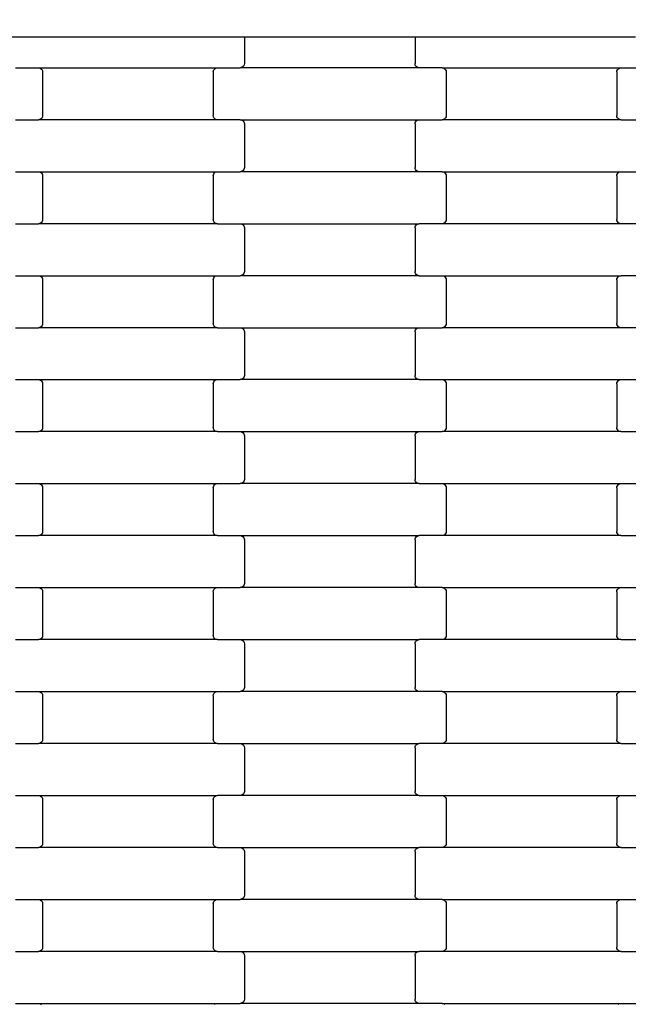
# Model space of a CAD drawing. Units: millimetres. Extents: x 1995 to 19795, y 1058 to 15858.
# Drawn here: x 13979 to 14271, y 9378 to 9852 of the extents above; entities that cross this region are included whole.
import ezdxf

# ---------------------------------------------------------------- set-up
doc = ezdxf.new("R2010")
doc.units = ezdxf.units.MM
doc.layers.add('wymiary 100', color=5, linetype='Continuous')
doc.layers.add('wymiary 100 strefy', color=5, linetype='Continuous')
doc.styles.get("Standard").update_dxf_attribs({"font": 'arial.ttf'})
doc.dimstyles.new('FK_rzuty 100_m', dxfattribs={"dimscale": 100, "dimtxt": 2.5, "dimasz": 2.5, "dimexe": 1.25, "dimexo": 0.625, "dimtad": 1, "dimlfac": 0.001, "dimrnd": 0.01, "dimzin": 1, "dimdsep": 46, "dimtxsty": 'Standard', "dimblk": 'OBLIQUE', "dimblk1": 'ARCHTICK', "dimblk2": 'OBLIQUE', "dimcen": 2.5, "dimadec": 0, "dimazin": 0, "dimtfac": 1, "dimtmove": 0, "dimatfit": 3, "dimfxl": 1, "dimarcsym": 0})
doc.dimstyles.new('FK_rzuty 100_STREFY', dxfattribs={"dimscale": 100, "dimtxt": 4, "dimasz": 2.5, "dimexe": 1.25, "dimexo": 0.625, "dimgap": 1, "dimtad": 1, "dimlfac": 0.001, "dimrnd": 0.01, "dimzin": 1, "dimdsep": 46, "dimtxsty": 'Standard', "dimblk": 'OBLIQUE', "dimcen": 2.5, "dimadec": 0, "dimazin": 0, "dimtfac": 1, "dimtmove": 0, "dimatfit": 3, "dimfxl": 1, "dimarcsym": 0})

# ---------------------------------------------------------------- blocks, each defined once
blk = doc.blocks.new('_Oblique')
at = {"color": 0, "linetype": 'ByBlock', "lineweight": -2}
blk.add_line((-0.5, -0.5), (0.5, 0.5), dxfattribs=at)
blk = doc.blocks.new('*D10')
at = {"layer": 'Defpoints', "color": 0, "transparency": 16777216}
for p in [(10184.71, 10097.68), (17808.71, 8546.02), (17808.71, 6220.42)]:
    blk.add_point(p, dxfattribs=at)
at = {"layer": 'wymiary 100', "color": 0, "lineweight": -2, "transparency": 16777216}
for p, q in [((10184.71, 10035.18), (10184.71, 6095.42)), ((17808.71, 8483.52), (17808.71, 6095.42)), ((10184.71, 6220.42), (17808.71, 6220.42))]:
    blk.add_line(p, q, dxfattribs=at)
at = {"layer": 'wymiary 100', "color": 0, "lineweight": -2, "transparency": 16777216, "xscale": 250, "yscale": 250, "zscale": 250, "rotation": 180}
blk.add_blockref('_Oblique', (10184.71, 6220.42), dxfattribs=at)
at = {"layer": 'wymiary 100', "color": 0, "lineweight": -2, "transparency": 16777216, "xscale": 250, "yscale": 250, "zscale": 250}
blk.add_blockref('_Oblique', (17808.71, 6220.42), dxfattribs=at)
at = {"layer": 'wymiary 100', "color": 0, "transparency": 16777216, "insert": (13996.71, 6410.56), "char_height": 250, "attachment_point": 5}
blk.add_mtext('7.62', dxfattribs=at)
blk = doc.blocks.new('_ArchTick')
at = {"color": 0, "linetype": 'ByBlock', "const_width": 0.15}
blk.add_lwpolyline([(-0.5, -0.5), (0.5, 0.5)], dxfattribs=at)
blk = doc.blocks.new('*D11')
at = {"layer": 'Defpoints', "color": 0, "transparency": 16777216}
for p in [(11736.21, 11652.36), (9483.87, 6994.52), (16257.21, 6994.52)]:
    blk.add_point(p, dxfattribs=at)
at = {"layer": 'wymiary 100', "color": 0, "lineweight": -2, "transparency": 16777216}
for p, q in [((11673.71, 11652.36), (9358.87, 11652.36)), ((9483.87, 11652.36), (9483.87, 6994.52)), ((16194.71, 6994.52), (9358.87, 6994.52))]:
    blk.add_line(p, q, dxfattribs=at)
at = {"layer": 'wymiary 100', "color": 0, "lineweight": -2, "transparency": 16777216, "xscale": 250, "yscale": 250, "zscale": 250}
for p, rotation in [((9483.87, 11652.36), 90), ((9483.87, 6994.52), 270)]:
    blk.add_blockref('_Oblique', p, dxfattribs=dict(at, rotation=rotation))
at = {"layer": 'wymiary 100', "color": 0, "transparency": 16777216, "insert": (9293.73, 9323.44), "char_height": 250, "attachment_point": 5, "rotation": 90}
blk.add_mtext('4.66', dxfattribs=at)
blk = doc.blocks.new('*D8')
at = {"layer": 'Defpoints', "color": 0, "transparency": 16777216}
for p in [(8426.3, 9711.49), (19566.31, 9132.06), (19566.31, 4409.91)]:
    blk.add_point(p, dxfattribs=at)
at = {"layer": 'wymiary 100 strefy', "color": 0, "lineweight": -2, "transparency": 16777216}
for p, q in [((8426.3, 9648.99), (8426.3, 4284.91)), ((19566.31, 9069.56), (19566.31, 4284.91)), ((8426.3, 4409.91), (19566.31, 4409.91))]:
    blk.add_line(p, q, dxfattribs=at)
at = {"layer": 'wymiary 100 strefy', "color": 0, "lineweight": -2, "transparency": 16777216, "xscale": 250, "yscale": 250, "zscale": 250, "rotation": 180}
blk.add_blockref('_Oblique', (8426.3, 4409.91), dxfattribs=at)
at = {"layer": 'wymiary 100 strefy', "color": 0, "lineweight": -2, "transparency": 16777216, "xscale": 250, "yscale": 250, "zscale": 250}
blk.add_blockref('_Oblique', (19566.31, 4409.91), dxfattribs=at)
at = {"layer": 'wymiary 100 strefy', "color": 0, "transparency": 16777216, "insert": (13996.3, 4710.87), "char_height": 400, "attachment_point": 5}
blk.add_mtext('11.14 m', dxfattribs=at)
blk = doc.blocks.new('*D9')
at = {"layer": 'Defpoints', "color": 0, "transparency": 16777216}
for p in [(7475.71, 13408.02), (11731.81, 13408.02), (16259.12, 5235.82)]:
    blk.add_point(p, dxfattribs=at)
at = {"layer": 'wymiary 100 strefy', "color": 0, "lineweight": -2, "transparency": 16777216}
for p, q in [((11669.31, 13408.02), (7350.71, 13408.02)), ((7475.71, 5235.82), (7475.71, 13408.02)), ((16196.62, 5235.82), (7350.71, 5235.82))]:
    blk.add_line(p, q, dxfattribs=at)
at = {"layer": 'wymiary 100 strefy', "color": 0, "lineweight": -2, "transparency": 16777216, "xscale": 250, "yscale": 250, "zscale": 250}
for p, rotation in [((7475.71, 13408.02), 90), ((7475.71, 5235.82), 270)]:
    blk.add_blockref('_Oblique', p, dxfattribs=dict(at, rotation=rotation))
at = {"layer": 'wymiary 100 strefy', "color": 0, "transparency": 16777216, "insert": (7171.48, 9321.92), "char_height": 400, "attachment_point": 5, "rotation": 90}
blk.add_mtext('8.17 m', dxfattribs=at)

msp = doc.modelspace()

# ---------------------------------------------------------------- linework, layer by layer
for p, q in [((13974.648, 9843.676), (13980.648, 9843.676)), ((13980.648, 9843.676), (14080.648, 9843.676)), ((14080.648, 9843.676), (14086.648, 9843.676)), ((14086.648, 9843.676), (14086.648, 9830.87)), ((14086.648, 9843.676), (14168.648, 9843.676)), ((14168.648, 9843.676), (14168.648, 9830.87)), ((14168.648, 9843.676), (14174.648, 9843.676)), ((14174.648, 9843.676), (14274.648, 9843.676)), ((13976.661, 9828.87), (13987.635, 9828.87)), ((13987.635, 9828.87), (13988.156, 9828.802)), ((13987.635, 9828.87), (14073.661, 9828.87)), ((13988.156, 9828.802), (13988.642, 9828.602)), ((13988.642, 9828.602), (13989.059, 9828.284)), ((13989.059, 9828.284), (13989.378, 9827.87)), ((13989.378, 9827.87), (13989.58, 9827.387)), ((13989.58, 9827.387), (13989.648, 9826.87)), ((13989.648, 9826.87), (13989.648, 9805.87)), ((14071.648, 9826.87), (14071.717, 9827.387)), ((14071.648, 9826.87), (14071.648, 9805.87)), ((14071.717, 9827.387), (14071.918, 9827.87)), ((14071.918, 9827.87), (14072.238, 9828.284)), ((14072.238, 9828.284), (14072.654, 9828.602)), ((14072.654, 9828.602), (14073.14, 9828.802)), ((14073.14, 9828.802), (14073.661, 9828.87)), ((14073.661, 9828.87), (14084.635, 9828.87)), ((14085.156, 9828.938), (14084.635, 9828.87)), ((14170.661, 9828.87), (14084.635, 9828.87)), ((14085.642, 9829.138), (14085.156, 9828.938)), ((14086.059, 9829.456), (14085.642, 9829.138)), ((14086.378, 9829.87), (14086.059, 9829.456)), ((14086.58, 9830.352), (14086.378, 9829.87)), ((14086.648, 9830.87), (14086.58, 9830.352)), ((14168.717, 9830.352), (14168.648, 9830.87)), ((14168.918, 9829.87), (14168.717, 9830.352)), ((14169.238, 9829.456), (14168.918, 9829.87)), ((14169.654, 9829.138), (14169.238, 9829.456)), ((14170.14, 9828.938), (14169.654, 9829.138)), ((14170.661, 9828.87), (14170.14, 9828.938)), ((14181.635, 9828.87), (14170.661, 9828.87)), ((14181.635, 9828.87), (14267.661, 9828.87)), ((14181.635, 9828.87), (14182.156, 9828.802)), ((14182.156, 9828.802), (14182.642, 9828.602)), ((14182.642, 9828.602), (14183.059, 9828.284)), ((14183.059, 9828.284), (14183.378, 9827.87)), ((14183.378, 9827.87), (14183.58, 9827.387)), ((14183.58, 9827.387), (14183.648, 9826.87)), ((14183.648, 9826.87), (14183.648, 9805.87)), ((14265.648, 9826.87), (14265.717, 9827.387)), ((14265.648, 9826.87), (14265.648, 9805.87)), ((14265.717, 9827.387), (14265.918, 9827.87)), ((14265.918, 9827.87), (14266.238, 9828.284)), ((14266.238, 9828.284), (14266.654, 9828.602)), ((14266.654, 9828.602), (14267.14, 9828.802)), ((14267.14, 9828.802), (14267.661, 9828.87)), ((14267.661, 9828.87), (14278.635, 9828.87)), ((13976.661, 9803.87), (13987.635, 9803.87)), ((13988.156, 9803.938), (13987.635, 9803.87)), ((14073.661, 9803.87), (13987.635, 9803.87)), ((13988.642, 9804.138), (13988.156, 9803.938)), ((13989.059, 9804.456), (13988.642, 9804.138)), ((13989.378, 9804.87), (13989.059, 9804.456)), ((13989.58, 9805.352), (13989.378, 9804.87)), ((13989.648, 9805.87), (13989.58, 9805.352)), ((14071.717, 9805.352), (14071.648, 9805.87)), ((14071.918, 9804.87), (14071.717, 9805.352)), ((14072.238, 9804.456), (14071.918, 9804.87)), ((14072.654, 9804.138), (14072.238, 9804.456)), ((14073.14, 9803.938), (14072.654, 9804.138)), ((14073.661, 9803.87), (14073.14, 9803.938)), ((14084.635, 9803.87), (14073.661, 9803.87)), ((14084.635, 9803.87), (14170.661, 9803.87)), ((14084.635, 9803.87), (14085.156, 9803.802)), ((14085.156, 9803.802), (14085.642, 9803.602)), ((14085.642, 9803.602), (14086.059, 9803.284)), ((14086.059, 9803.284), (14086.378, 9802.87)), ((14086.378, 9802.87), (14086.58, 9802.387)), ((14168.717, 9802.387), (14168.918, 9802.87)), ((14168.918, 9802.87), (14169.238, 9803.284)), ((14169.238, 9803.284), (14169.654, 9803.602)), ((14169.654, 9803.602), (14170.14, 9803.802)), ((14170.14, 9803.802), (14170.661, 9803.87)), ((14170.661, 9803.87), (14181.635, 9803.87)), ((14182.156, 9803.938), (14181.635, 9803.87)), ((14267.661, 9803.87), (14181.635, 9803.87)), ((14182.642, 9804.138), (14182.156, 9803.938)), ((14183.059, 9804.456), (14182.642, 9804.138)), ((14183.378, 9804.87), (14183.059, 9804.456)), ((14183.58, 9805.352), (14183.378, 9804.87)), ((14183.648, 9805.87), (14183.58, 9805.352)), ((14265.717, 9805.352), (14265.648, 9805.87)), ((14265.918, 9804.87), (14265.717, 9805.352)), ((14266.238, 9804.456), (14265.918, 9804.87)), ((14266.654, 9804.138), (14266.238, 9804.456)), ((14267.14, 9803.938), (14266.654, 9804.138)), ((14267.661, 9803.87), (14267.14, 9803.938)), ((14267.661, 9803.87), (14278.635, 9803.87)), ((14086.58, 9802.387), (14086.648, 9801.87)), ((14086.648, 9801.87), (14086.648, 9780.87)), ((14168.648, 9801.87), (14168.717, 9802.387)), ((14168.648, 9801.87), (14168.648, 9780.87)), ((14085.642, 9779.138), (14085.156, 9778.938)), ((14086.059, 9779.456), (14085.642, 9779.138)), ((14086.378, 9779.87), (14086.059, 9779.456)), ((14086.58, 9780.352), (14086.378, 9779.87)), ((14086.648, 9780.87), (14086.58, 9780.352)), ((14168.717, 9780.352), (14168.648, 9780.87)), ((14168.918, 9779.87), (14168.717, 9780.352)), ((14169.238, 9779.456), (14168.918, 9779.87)), ((14169.654, 9779.138), (14169.238, 9779.456)), ((14170.14, 9778.938), (14169.654, 9779.138)), ((13976.661, 9778.87), (13987.635, 9778.87)), ((13987.635, 9778.87), (13988.156, 9778.802)), ((13987.635, 9778.87), (14073.661, 9778.87)), ((13988.156, 9778.802), (13988.642, 9778.602)), ((13988.642, 9778.602), (13989.059, 9778.284)), ((13989.059, 9778.284), (13989.378, 9777.87)), ((13989.378, 9777.87), (13989.58, 9777.387)), ((13989.58, 9777.387), (13989.648, 9776.87)), ((13989.648, 9776.87), (13989.648, 9755.87)), ((14071.648, 9776.87), (14071.717, 9777.387)), ((14071.648, 9776.87), (14071.648, 9755.87)), ((14071.717, 9777.387), (14071.918, 9777.87)), ((14071.918, 9777.87), (14072.238, 9778.284)), ((14072.238, 9778.284), (14072.654, 9778.602)), ((14072.654, 9778.602), (14073.14, 9778.802)), ((14073.14, 9778.802), (14073.661, 9778.87)), ((14073.661, 9778.87), (14084.635, 9778.87)), ((14085.156, 9778.938), (14084.635, 9778.87)), ((14170.661, 9778.87), (14084.635, 9778.87)), ((14170.661, 9778.87), (14170.14, 9778.938)), ((14181.635, 9778.87), (14170.661, 9778.87)), ((14181.635, 9778.87), (14267.661, 9778.87)), ((14181.635, 9778.87), (14182.156, 9778.802)), ((14182.156, 9778.802), (14182.642, 9778.602)), ((14182.642, 9778.602), (14183.059, 9778.284)), ((14183.059, 9778.284), (14183.378, 9777.87)), ((14183.378, 9777.87), (14183.58, 9777.387)), ((14183.58, 9777.387), (14183.648, 9776.87)), ((14183.648, 9776.87), (14183.648, 9755.87)), ((14265.648, 9776.87), (14265.717, 9777.387)), ((14265.648, 9776.87), (14265.648, 9755.87)), ((14265.717, 9777.387), (14265.918, 9777.87)), ((14265.918, 9777.87), (14266.238, 9778.284)), ((14266.238, 9778.284), (14266.654, 9778.602)), ((14266.654, 9778.602), (14267.14, 9778.802)), ((14267.14, 9778.802), (14267.661, 9778.87)), ((14267.661, 9778.87), (14278.635, 9778.87)), ((13989.58, 9755.352), (13989.378, 9754.87)), ((13989.648, 9755.87), (13989.58, 9755.352)), ((14071.717, 9755.352), (14071.648, 9755.87)), ((14071.918, 9754.87), (14071.717, 9755.352)), ((14183.58, 9755.352), (14183.378, 9754.87)), ((14183.648, 9755.87), (14183.58, 9755.352)), ((14265.717, 9755.352), (14265.648, 9755.87)), ((14265.918, 9754.87), (14265.717, 9755.352)), ((13976.661, 9753.87), (13987.635, 9753.87)), ((13988.156, 9753.938), (13987.635, 9753.87)), ((14073.661, 9753.87), (13987.635, 9753.87)), ((13988.642, 9754.138), (13988.156, 9753.938)), ((13989.059, 9754.456), (13988.642, 9754.138)), ((13989.378, 9754.87), (13989.059, 9754.456)), ((14072.238, 9754.456), (14071.918, 9754.87)), ((14072.654, 9754.138), (14072.238, 9754.456)), ((14073.14, 9753.938), (14072.654, 9754.138)), ((14073.661, 9753.87), (14073.14, 9753.938)), ((14073.661, 9753.87), (14084.635, 9753.87)), ((14084.635, 9753.87), (14085.156, 9753.802)), ((14084.635, 9753.87), (14170.661, 9753.87)), ((14085.156, 9753.802), (14085.642, 9753.602)), ((14085.642, 9753.602), (14086.059, 9753.284)), ((14086.059, 9753.284), (14086.378, 9752.87)), ((14086.378, 9752.87), (14086.58, 9752.387)), ((14086.58, 9752.387), (14086.648, 9751.87)), ((14086.648, 9751.87), (14086.648, 9730.87)), ((14168.648, 9751.87), (14168.717, 9752.387)), ((14168.648, 9751.87), (14168.648, 9730.87)), ((14168.717, 9752.387), (14168.918, 9752.87)), ((14168.918, 9752.87), (14169.238, 9753.284)), ((14169.238, 9753.284), (14169.654, 9753.602)), ((14169.654, 9753.602), (14170.14, 9753.802)), ((14170.14, 9753.802), (14170.661, 9753.87)), ((14181.635, 9753.87), (14170.661, 9753.87)), ((14182.156, 9753.938), (14181.635, 9753.87)), ((14267.661, 9753.87), (14181.635, 9753.87)), ((14182.642, 9754.138), (14182.156, 9753.938)), ((14183.059, 9754.456), (14182.642, 9754.138)), ((14183.378, 9754.87), (14183.059, 9754.456)), ((14266.238, 9754.456), (14265.918, 9754.87)), ((14266.654, 9754.138), (14266.238, 9754.456)), ((14267.14, 9753.938), (14266.654, 9754.138)), ((14267.661, 9753.87), (14267.14, 9753.938)), ((14278.635, 9753.87), (14267.661, 9753.87)), ((13976.661, 9728.87), (13987.635, 9728.87)), ((13987.635, 9728.87), (13988.156, 9728.802)), ((13987.635, 9728.87), (14073.661, 9728.87)), ((13988.156, 9728.802), (13988.642, 9728.602)), ((13988.642, 9728.602), (13989.059, 9728.284)), ((13989.059, 9728.284), (13989.378, 9727.87)), ((13989.378, 9727.87), (13989.58, 9727.387)), ((13989.58, 9727.387), (13989.648, 9726.87)), ((13989.648, 9726.87), (13989.648, 9705.87)), ((14071.648, 9726.87), (14071.717, 9727.387)), ((14071.648, 9726.87), (14071.648, 9705.87)), ((14071.717, 9727.387), (14071.918, 9727.87)), ((14071.918, 9727.87), (14072.238, 9728.284)), ((14072.238, 9728.284), (14072.654, 9728.602)), ((14072.654, 9728.602), (14073.14, 9728.802)), ((14073.14, 9728.802), (14073.661, 9728.87)), ((14073.661, 9728.87), (14084.635, 9728.87)), ((14085.156, 9728.938), (14084.635, 9728.87)), ((14170.661, 9728.87), (14084.635, 9728.87)), ((14085.642, 9729.138), (14085.156, 9728.938)), ((14086.059, 9729.456), (14085.642, 9729.138)), ((14086.378, 9729.87), (14086.059, 9729.456)), ((14086.58, 9730.352), (14086.378, 9729.87)), ((14086.648, 9730.87), (14086.58, 9730.352)), ((14168.717, 9730.352), (14168.648, 9730.87)), ((14168.918, 9729.87), (14168.717, 9730.352)), ((14169.238, 9729.456), (14168.918, 9729.87)), ((14169.654, 9729.138), (14169.238, 9729.456)), ((14170.14, 9728.938), (14169.654, 9729.138)), ((14170.661, 9728.87), (14170.14, 9728.938)), ((14170.661, 9728.87), (14181.635, 9728.87)), ((14181.635, 9728.87), (14182.156, 9728.802)), ((14181.635, 9728.87), (14267.661, 9728.87)), ((14182.156, 9728.802), (14182.642, 9728.602)), ((14182.642, 9728.602), (14183.059, 9728.284)), ((14183.059, 9728.284), (14183.378, 9727.87)), ((14183.378, 9727.87), (14183.58, 9727.387)), ((14183.58, 9727.387), (14183.648, 9726.87)), ((14183.648, 9726.87), (14183.648, 9705.87)), ((14265.648, 9726.87), (14265.717, 9727.387)), ((14265.648, 9726.87), (14265.648, 9705.87)), ((14265.717, 9727.387), (14265.918, 9727.87)), ((14265.918, 9727.87), (14266.238, 9728.284)), ((14266.238, 9728.284), (14266.654, 9728.602)), ((14266.654, 9728.602), (14267.14, 9728.802)), ((14267.14, 9728.802), (14267.661, 9728.87)), ((14278.635, 9728.87), (14267.661, 9728.87)), ((13976.661, 9703.87), (13987.635, 9703.87)), ((13988.156, 9703.938), (13987.635, 9703.87)), ((14073.661, 9703.87), (13987.635, 9703.87)), ((13988.642, 9704.138), (13988.156, 9703.938)), ((13989.059, 9704.456), (13988.642, 9704.138)), ((13989.378, 9704.87), (13989.059, 9704.456)), ((13989.58, 9705.352), (13989.378, 9704.87)), ((13989.648, 9705.87), (13989.58, 9705.352)), ((14071.717, 9705.352), (14071.648, 9705.87)), ((14071.918, 9704.87), (14071.717, 9705.352)), ((14072.238, 9704.456), (14071.918, 9704.87)), ((14072.654, 9704.138), (14072.238, 9704.456)), ((14073.14, 9703.938), (14072.654, 9704.138)), ((14073.661, 9703.87), (14073.14, 9703.938)), ((14073.661, 9703.87), (14084.635, 9703.87)), ((14084.635, 9703.87), (14085.156, 9703.802)), ((14084.635, 9703.87), (14170.661, 9703.87)), ((14085.156, 9703.802), (14085.642, 9703.602)), ((14085.642, 9703.602), (14086.059, 9703.284)), ((14086.059, 9703.284), (14086.378, 9702.87)), ((14168.918, 9702.87), (14169.238, 9703.284)), ((14169.238, 9703.284), (14169.654, 9703.602)), ((14169.654, 9703.602), (14170.14, 9703.802)), ((14170.14, 9703.802), (14170.661, 9703.87)), ((14170.661, 9703.87), (14181.635, 9703.87)), ((14182.156, 9703.938), (14181.635, 9703.87)), ((14267.661, 9703.87), (14181.635, 9703.87)), ((14182.642, 9704.138), (14182.156, 9703.938)), ((14183.059, 9704.456), (14182.642, 9704.138)), ((14183.378, 9704.87), (14183.059, 9704.456)), ((14183.58, 9705.352), (14183.378, 9704.87)), ((14183.648, 9705.87), (14183.58, 9705.352)), ((14265.717, 9705.352), (14265.648, 9705.87)), ((14265.918, 9704.87), (14265.717, 9705.352)), ((14266.238, 9704.456), (14265.918, 9704.87)), ((14266.654, 9704.138), (14266.238, 9704.456)), ((14267.14, 9703.938), (14266.654, 9704.138)), ((14267.661, 9703.87), (14267.14, 9703.938)), ((14278.635, 9703.87), (14267.661, 9703.87)), ((14086.378, 9702.87), (14086.58, 9702.387)), ((14086.58, 9702.387), (14086.648, 9701.87)), ((14086.648, 9701.87), (14086.648, 9680.87)), ((14168.648, 9701.87), (14168.717, 9702.387)), ((14168.648, 9701.87), (14168.648, 9680.87)), ((14168.717, 9702.387), (14168.918, 9702.87)), ((14086.378, 9679.87), (14086.059, 9679.456)), ((14086.58, 9680.352), (14086.378, 9679.87)), ((14086.648, 9680.87), (14086.58, 9680.352)), ((14168.717, 9680.352), (14168.648, 9680.87)), ((14168.918, 9679.87), (14168.717, 9680.352)), ((14169.238, 9679.456), (14168.918, 9679.87)), ((13976.661, 9678.87), (13987.635, 9678.87)), ((13987.635, 9678.87), (13988.156, 9678.802)), ((13987.635, 9678.87), (14073.661, 9678.87)), ((13988.156, 9678.802), (13988.642, 9678.602)), ((13988.642, 9678.602), (13989.059, 9678.284)), ((13989.059, 9678.284), (13989.378, 9677.87)), ((13989.378, 9677.87), (13989.58, 9677.387)), ((13989.58, 9677.387), (13989.648, 9676.87)), ((13989.648, 9676.87), (13989.648, 9655.87)), ((14071.648, 9676.87), (14071.717, 9677.387)), ((14071.648, 9676.87), (14071.648, 9655.87)), ((14071.717, 9677.387), (14071.918, 9677.87)), ((14071.918, 9677.87), (14072.238, 9678.284)), ((14072.238, 9678.284), (14072.654, 9678.602)), ((14072.654, 9678.602), (14073.14, 9678.802)), ((14073.14, 9678.802), (14073.661, 9678.87)), ((14073.661, 9678.87), (14084.635, 9678.87)), ((14085.156, 9678.938), (14084.635, 9678.87)), ((14170.661, 9678.87), (14084.635, 9678.87)), ((14085.642, 9679.138), (14085.156, 9678.938)), ((14086.059, 9679.456), (14085.642, 9679.138)), ((14169.654, 9679.138), (14169.238, 9679.456)), ((14170.14, 9678.938), (14169.654, 9679.138)), ((14170.661, 9678.87), (14170.14, 9678.938)), ((14170.661, 9678.87), (14181.635, 9678.87)), ((14181.635, 9678.87), (14182.156, 9678.802)), ((14181.635, 9678.87), (14267.661, 9678.87)), ((14182.156, 9678.802), (14182.642, 9678.602)), ((14182.642, 9678.602), (14183.059, 9678.284)), ((14183.059, 9678.284), (14183.378, 9677.87)), ((14183.378, 9677.87), (14183.58, 9677.387)), ((14183.58, 9677.387), (14183.648, 9676.87)), ((14183.648, 9676.87), (14183.648, 9655.87)), ((14265.648, 9676.87), (14265.717, 9677.387)), ((14265.648, 9676.87), (14265.648, 9655.87)), ((14265.717, 9677.387), (14265.918, 9677.87)), ((14265.918, 9677.87), (14266.238, 9678.284)), ((14266.238, 9678.284), (14266.654, 9678.602)), ((14266.654, 9678.602), (14267.14, 9678.802)), ((14267.14, 9678.802), (14267.661, 9678.87)), ((14267.661, 9678.87), (14278.635, 9678.87)), ((13989.648, 9655.87), (13989.58, 9655.352)), ((14071.717, 9655.352), (14071.648, 9655.87)), ((14183.648, 9655.87), (14183.58, 9655.352)), ((14265.717, 9655.352), (14265.648, 9655.87)), ((13976.661, 9653.87), (13987.635, 9653.87)), ((13988.156, 9653.938), (13987.635, 9653.87)), ((14073.661, 9653.87), (13987.635, 9653.87)), ((13988.642, 9654.138), (13988.156, 9653.938)), ((13989.059, 9654.456), (13988.642, 9654.138)), ((13989.378, 9654.87), (13989.059, 9654.456)), ((13989.58, 9655.352), (13989.378, 9654.87)), ((14071.918, 9654.87), (14071.717, 9655.352)), ((14072.238, 9654.456), (14071.918, 9654.87)), ((14072.654, 9654.138), (14072.238, 9654.456)), ((14073.14, 9653.938), (14072.654, 9654.138)), ((14073.661, 9653.87), (14073.14, 9653.938)), ((14073.661, 9653.87), (14084.635, 9653.87)), ((14084.635, 9653.87), (14085.156, 9653.802)), ((14084.635, 9653.87), (14170.661, 9653.87)), ((14085.156, 9653.802), (14085.642, 9653.602)), ((14085.642, 9653.602), (14086.059, 9653.284)), ((14086.059, 9653.284), (14086.378, 9652.87)), ((14086.378, 9652.87), (14086.58, 9652.387)), ((14086.58, 9652.387), (14086.648, 9651.87)), ((14086.648, 9651.87), (14086.648, 9630.87)), ((14168.648, 9651.87), (14168.717, 9652.387)), ((14168.648, 9651.87), (14168.648, 9630.87)), ((14168.717, 9652.387), (14168.918, 9652.87)), ((14168.918, 9652.87), (14169.238, 9653.284)), ((14169.238, 9653.284), (14169.654, 9653.602)), ((14169.654, 9653.602), (14170.14, 9653.802)), ((14170.14, 9653.802), (14170.661, 9653.87)), ((14170.661, 9653.87), (14181.635, 9653.87)), ((14182.156, 9653.938), (14181.635, 9653.87)), ((14267.661, 9653.87), (14181.635, 9653.87)), ((14182.642, 9654.138), (14182.156, 9653.938)), ((14183.059, 9654.456), (14182.642, 9654.138)), ((14183.378, 9654.87), (14183.059, 9654.456)), ((14183.58, 9655.352), (14183.378, 9654.87)), ((14265.918, 9654.87), (14265.717, 9655.352)), ((14266.238, 9654.456), (14265.918, 9654.87)), ((14266.654, 9654.138), (14266.238, 9654.456)), ((14267.14, 9653.938), (14266.654, 9654.138)), ((14267.661, 9653.87), (14267.14, 9653.938)), ((14267.661, 9653.87), (14278.635, 9653.87)), ((13976.661, 9628.87), (13987.635, 9628.87)), ((13987.635, 9628.87), (13988.156, 9628.802)), ((13987.635, 9628.87), (14073.661, 9628.87)), ((13988.156, 9628.802), (13988.642, 9628.602)), ((13988.642, 9628.602), (13989.059, 9628.284)), ((13989.059, 9628.284), (13989.378, 9627.87)), ((13989.378, 9627.87), (13989.58, 9627.387)), ((14071.717, 9627.387), (14071.918, 9627.87)), ((14071.918, 9627.87), (14072.238, 9628.284)), ((14072.238, 9628.284), (14072.654, 9628.602)), ((14072.654, 9628.602), (14073.14, 9628.802)), ((14073.14, 9628.802), (14073.661, 9628.87)), ((14073.661, 9628.87), (14084.635, 9628.87)), ((14085.156, 9628.938), (14084.635, 9628.87)), ((14170.661, 9628.87), (14084.635, 9628.87)), ((14085.642, 9629.138), (14085.156, 9628.938)), ((14086.059, 9629.456), (14085.642, 9629.138)), ((14086.378, 9629.87), (14086.059, 9629.456)), ((14086.58, 9630.352), (14086.378, 9629.87)), ((14086.648, 9630.87), (14086.58, 9630.352)), ((14168.717, 9630.352), (14168.648, 9630.87)), ((14168.918, 9629.87), (14168.717, 9630.352)), ((14169.238, 9629.456), (14168.918, 9629.87)), ((14169.654, 9629.138), (14169.238, 9629.456)), ((14170.14, 9628.938), (14169.654, 9629.138)), ((14170.661, 9628.87), (14170.14, 9628.938)), ((14170.661, 9628.87), (14181.635, 9628.87)), ((14181.635, 9628.87), (14182.156, 9628.802)), ((14181.635, 9628.87), (14267.661, 9628.87)), ((14182.156, 9628.802), (14182.642, 9628.602)), ((14182.642, 9628.602), (14183.059, 9628.284)), ((14183.059, 9628.284), (14183.378, 9627.87)), ((14183.378, 9627.87), (14183.58, 9627.387)), ((14265.717, 9627.387), (14265.918, 9627.87)), ((14265.918, 9627.87), (14266.238, 9628.284)), ((14266.238, 9628.284), (14266.654, 9628.602)), ((14266.654, 9628.602), (14267.14, 9628.802)), ((14267.14, 9628.802), (14267.661, 9628.87)), ((14267.661, 9628.87), (14278.635, 9628.87)), ((13989.58, 9627.387), (13989.648, 9626.87)), ((13989.648, 9626.87), (13989.648, 9605.87)), ((14071.648, 9626.87), (14071.717, 9627.387)), ((14071.648, 9626.87), (14071.648, 9605.87)), ((14183.58, 9627.387), (14183.648, 9626.87)), ((14183.648, 9626.87), (14183.648, 9605.87)), ((14265.648, 9626.87), (14265.717, 9627.387)), ((14265.648, 9626.87), (14265.648, 9605.87)), ((13976.661, 9603.87), (13987.635, 9603.87)), ((13988.156, 9603.938), (13987.635, 9603.87)), ((14073.661, 9603.87), (13987.635, 9603.87)), ((13988.642, 9604.138), (13988.156, 9603.938)), ((13989.059, 9604.456), (13988.642, 9604.138)), ((13989.378, 9604.87), (13989.059, 9604.456)), ((13989.58, 9605.352), (13989.378, 9604.87)), ((13989.648, 9605.87), (13989.58, 9605.352)), ((14071.717, 9605.352), (14071.648, 9605.87)), ((14071.918, 9604.87), (14071.717, 9605.352)), ((14072.238, 9604.456), (14071.918, 9604.87)), ((14072.654, 9604.138), (14072.238, 9604.456)), ((14073.14, 9603.938), (14072.654, 9604.138)), ((14073.661, 9603.87), (14073.14, 9603.938)), ((14073.661, 9603.87), (14084.635, 9603.87)), ((14084.635, 9603.87), (14085.156, 9603.802)), ((14084.635, 9603.87), (14170.661, 9603.87)), ((14085.156, 9603.802), (14085.642, 9603.602)), ((14169.654, 9603.602), (14170.14, 9603.802)), ((14170.14, 9603.802), (14170.661, 9603.87)), ((14181.635, 9603.87), (14170.661, 9603.87)), ((14182.156, 9603.938), (14181.635, 9603.87)), ((14267.661, 9603.87), (14181.635, 9603.87)), ((14182.642, 9604.138), (14182.156, 9603.938)), ((14183.059, 9604.456), (14182.642, 9604.138)), ((14183.378, 9604.87), (14183.059, 9604.456)), ((14183.58, 9605.352), (14183.378, 9604.87)), ((14183.648, 9605.87), (14183.58, 9605.352)), ((14265.717, 9605.352), (14265.648, 9605.87)), ((14265.918, 9604.87), (14265.717, 9605.352)), ((14266.238, 9604.456), (14265.918, 9604.87)), ((14266.654, 9604.138), (14266.238, 9604.456)), ((14267.14, 9603.938), (14266.654, 9604.138)), ((14267.661, 9603.87), (14267.14, 9603.938)), ((14267.661, 9603.87), (14278.635, 9603.87)), ((14085.642, 9603.602), (14086.059, 9603.284)), ((14086.059, 9603.284), (14086.378, 9602.87)), ((14086.378, 9602.87), (14086.58, 9602.387)), ((14086.58, 9602.387), (14086.648, 9601.87)), ((14086.648, 9601.87), (14086.648, 9580.87)), ((14168.648, 9601.87), (14168.717, 9602.387)), ((14168.648, 9601.87), (14168.648, 9580.87)), ((14168.717, 9602.387), (14168.918, 9602.87)), ((14168.918, 9602.87), (14169.238, 9603.284)), ((14169.238, 9603.284), (14169.654, 9603.602)), ((14086.58, 9580.352), (14086.378, 9579.87)), ((14086.648, 9580.87), (14086.58, 9580.352)), ((14168.717, 9580.352), (14168.648, 9580.87)), ((14168.918, 9579.87), (14168.717, 9580.352)), ((13976.661, 9578.87), (13987.635, 9578.87)), ((13987.635, 9578.87), (13988.156, 9578.802)), ((13987.635, 9578.87), (14073.661, 9578.87)), ((13988.156, 9578.802), (13988.642, 9578.602)), ((13988.642, 9578.602), (13989.059, 9578.284)), ((13989.059, 9578.284), (13989.378, 9577.87)), ((13989.378, 9577.87), (13989.58, 9577.387)), ((13989.58, 9577.387), (13989.648, 9576.87)), ((13989.648, 9576.87), (13989.648, 9555.87)), ((14071.648, 9576.87), (14071.717, 9577.387)), ((14071.648, 9576.87), (14071.648, 9555.87)), ((14071.717, 9577.387), (14071.918, 9577.87)), ((14071.918, 9577.87), (14072.238, 9578.284)), ((14072.238, 9578.284), (14072.654, 9578.602)), ((14072.654, 9578.602), (14073.14, 9578.802)), ((14073.14, 9578.802), (14073.661, 9578.87)), ((14073.661, 9578.87), (14084.635, 9578.87)), ((14085.156, 9578.938), (14084.635, 9578.87)), ((14170.661, 9578.87), (14084.635, 9578.87)), ((14085.642, 9579.138), (14085.156, 9578.938)), ((14086.059, 9579.456), (14085.642, 9579.138)), ((14086.378, 9579.87), (14086.059, 9579.456)), ((14169.238, 9579.456), (14168.918, 9579.87)), ((14169.654, 9579.138), (14169.238, 9579.456)), ((14170.14, 9578.938), (14169.654, 9579.138)), ((14170.661, 9578.87), (14170.14, 9578.938)), ((14181.635, 9578.87), (14170.661, 9578.87)), ((14181.635, 9578.87), (14267.661, 9578.87)), ((14181.635, 9578.87), (14182.156, 9578.802)), ((14182.156, 9578.802), (14182.642, 9578.602)), ((14182.642, 9578.602), (14183.059, 9578.284)), ((14183.059, 9578.284), (14183.378, 9577.87)), ((14183.378, 9577.87), (14183.58, 9577.387)), ((14183.58, 9577.387), (14183.648, 9576.87)), ((14183.648, 9576.87), (14183.648, 9555.87)), ((14265.648, 9576.87), (14265.717, 9577.387)), ((14265.648, 9576.87), (14265.648, 9555.87)), ((14265.717, 9577.387), (14265.918, 9577.87)), ((14265.918, 9577.87), (14266.238, 9578.284)), ((14266.238, 9578.284), (14266.654, 9578.602)), ((14266.654, 9578.602), (14267.14, 9578.802)), ((14267.14, 9578.802), (14267.661, 9578.87)), ((14267.661, 9578.87), (14278.635, 9578.87)), ((13976.661, 9553.87), (13987.635, 9553.87)), ((13988.156, 9553.938), (13987.635, 9553.87)), ((14073.661, 9553.87), (13987.635, 9553.87)), ((13988.642, 9554.138), (13988.156, 9553.938)), ((13989.059, 9554.456), (13988.642, 9554.138)), ((13989.378, 9554.87), (13989.059, 9554.456)), ((13989.58, 9555.352), (13989.378, 9554.87)), ((13989.648, 9555.87), (13989.58, 9555.352)), ((14071.717, 9555.352), (14071.648, 9555.87)), ((14071.918, 9554.87), (14071.717, 9555.352)), ((14072.238, 9554.456), (14071.918, 9554.87)), ((14072.654, 9554.138), (14072.238, 9554.456)), ((14073.14, 9553.938), (14072.654, 9554.138)), ((14073.661, 9553.87), (14073.14, 9553.938)), ((14073.661, 9553.87), (14084.635, 9553.87)), ((14084.635, 9553.87), (14085.156, 9553.802)), ((14084.635, 9553.87), (14170.661, 9553.87)), ((14085.156, 9553.802), (14085.642, 9553.602)), ((14085.642, 9553.602), (14086.059, 9553.284)), ((14086.059, 9553.284), (14086.378, 9552.87)), ((14086.378, 9552.87), (14086.58, 9552.387)), ((14086.58, 9552.387), (14086.648, 9551.87)), ((14086.648, 9551.87), (14086.648, 9530.87)), ((14168.648, 9551.87), (14168.717, 9552.387)), ((14168.648, 9551.87), (14168.648, 9530.87)), ((14168.717, 9552.387), (14168.918, 9552.87)), ((14168.918, 9552.87), (14169.238, 9553.284)), ((14169.238, 9553.284), (14169.654, 9553.602)), ((14169.654, 9553.602), (14170.14, 9553.802)), ((14170.14, 9553.802), (14170.661, 9553.87)), ((14181.635, 9553.87), (14170.661, 9553.87)), ((14182.156, 9553.938), (14181.635, 9553.87)), ((14267.661, 9553.87), (14181.635, 9553.87)), ((14182.642, 9554.138), (14182.156, 9553.938)), ((14183.059, 9554.456), (14182.642, 9554.138)), ((14183.378, 9554.87), (14183.059, 9554.456)), ((14183.58, 9555.352), (14183.378, 9554.87)), ((14183.648, 9555.87), (14183.58, 9555.352)), ((14265.717, 9555.352), (14265.648, 9555.87)), ((14265.918, 9554.87), (14265.717, 9555.352)), ((14266.238, 9554.456), (14265.918, 9554.87)), ((14266.654, 9554.138), (14266.238, 9554.456)), ((14267.14, 9553.938), (14266.654, 9554.138)), ((14267.661, 9553.87), (14267.14, 9553.938)), ((14267.661, 9553.87), (14278.635, 9553.87)), ((13976.661, 9528.87), (13987.635, 9528.87)), ((13987.635, 9528.87), (13988.156, 9528.802)), ((13987.635, 9528.87), (14073.661, 9528.87)), ((13988.156, 9528.802), (13988.642, 9528.602)), ((13988.642, 9528.602), (13989.059, 9528.284)), ((13989.059, 9528.284), (13989.378, 9527.87)), ((14071.918, 9527.87), (14072.238, 9528.284)), ((14072.238, 9528.284), (14072.654, 9528.602)), ((14072.654, 9528.602), (14073.14, 9528.802)), ((14073.14, 9528.802), (14073.661, 9528.87)), ((14073.661, 9528.87), (14084.635, 9528.87)), ((14085.156, 9528.938), (14084.635, 9528.87)), ((14170.661, 9528.87), (14084.635, 9528.87)), ((14085.642, 9529.138), (14085.156, 9528.938)), ((14086.059, 9529.456), (14085.642, 9529.138)), ((14086.378, 9529.87), (14086.059, 9529.456)), ((14086.58, 9530.352), (14086.378, 9529.87)), ((14086.648, 9530.87), (14086.58, 9530.352)), ((14168.717, 9530.352), (14168.648, 9530.87)), ((14168.918, 9529.87), (14168.717, 9530.352)), ((14169.238, 9529.456), (14168.918, 9529.87)), ((14169.654, 9529.138), (14169.238, 9529.456)), ((14170.14, 9528.938), (14169.654, 9529.138)), ((14170.661, 9528.87), (14170.14, 9528.938)), ((14181.635, 9528.87), (14170.661, 9528.87)), ((14181.635, 9528.87), (14267.661, 9528.87)), ((14181.635, 9528.87), (14182.156, 9528.802)), ((14182.156, 9528.802), (14182.642, 9528.602)), ((14182.642, 9528.602), (14183.059, 9528.284)), ((14183.059, 9528.284), (14183.378, 9527.87)), ((14265.918, 9527.87), (14266.238, 9528.284)), ((14266.238, 9528.284), (14266.654, 9528.602)), ((14266.654, 9528.602), (14267.14, 9528.802)), ((14267.14, 9528.802), (14267.661, 9528.87)), ((14267.661, 9528.87), (14278.635, 9528.87)), ((13989.378, 9527.87), (13989.58, 9527.387)), ((13989.58, 9527.387), (13989.648, 9526.87)), ((13989.648, 9526.87), (13989.648, 9505.87)), ((14071.648, 9526.87), (14071.717, 9527.387)), ((14071.648, 9526.87), (14071.648, 9505.87)), ((14071.717, 9527.387), (14071.918, 9527.87)), ((14183.378, 9527.87), (14183.58, 9527.387)), ((14183.58, 9527.387), (14183.648, 9526.87)), ((14183.648, 9526.87), (14183.648, 9505.87)), ((14265.648, 9526.87), (14265.717, 9527.387)), ((14265.648, 9526.87), (14265.648, 9505.87)), ((14265.717, 9527.387), (14265.918, 9527.87)), ((13989.059, 9504.456), (13988.642, 9504.138)), ((13989.378, 9504.87), (13989.059, 9504.456)), ((13989.58, 9505.352), (13989.378, 9504.87)), ((13989.648, 9505.87), (13989.58, 9505.352)), ((14071.717, 9505.352), (14071.648, 9505.87)), ((14071.918, 9504.87), (14071.717, 9505.352)), ((14072.238, 9504.456), (14071.918, 9504.87)), ((14072.654, 9504.138), (14072.238, 9504.456)), ((14183.059, 9504.456), (14182.642, 9504.138)), ((14183.378, 9504.87), (14183.059, 9504.456)), ((14183.58, 9505.352), (14183.378, 9504.87)), ((14183.648, 9505.87), (14183.58, 9505.352)), ((14265.717, 9505.352), (14265.648, 9505.87)), ((14265.918, 9504.87), (14265.717, 9505.352)), ((14266.238, 9504.456), (14265.918, 9504.87)), ((14266.654, 9504.138), (14266.238, 9504.456)), ((13976.661, 9503.87), (13987.635, 9503.87)), ((13988.156, 9503.938), (13987.635, 9503.87)), ((14073.661, 9503.87), (13987.635, 9503.87)), ((13988.642, 9504.138), (13988.156, 9503.938)), ((14073.14, 9503.938), (14072.654, 9504.138)), ((14073.661, 9503.87), (14073.14, 9503.938)), ((14073.661, 9503.87), (14084.635, 9503.87)), ((14084.635, 9503.87), (14085.156, 9503.802)), ((14084.635, 9503.87), (14170.661, 9503.87)), ((14085.156, 9503.802), (14085.642, 9503.602)), ((14085.642, 9503.602), (14086.059, 9503.284)), ((14086.059, 9503.284), (14086.378, 9502.87)), ((14086.378, 9502.87), (14086.58, 9502.387)), ((14086.58, 9502.387), (14086.648, 9501.87)), ((14086.648, 9501.87), (14086.648, 9480.87)), ((14168.648, 9501.87), (14168.717, 9502.387)), ((14168.648, 9501.87), (14168.648, 9480.87)), ((14168.717, 9502.387), (14168.918, 9502.87)), ((14168.918, 9502.87), (14169.238, 9503.284)), ((14169.238, 9503.284), (14169.654, 9503.602)), ((14169.654, 9503.602), (14170.14, 9503.802)), ((14170.14, 9503.802), (14170.661, 9503.87)), ((14181.635, 9503.87), (14170.661, 9503.87)), ((14182.156, 9503.938), (14181.635, 9503.87)), ((14267.661, 9503.87), (14181.635, 9503.87)), ((14182.642, 9504.138), (14182.156, 9503.938)), ((14267.14, 9503.938), (14266.654, 9504.138)), ((14267.661, 9503.87), (14267.14, 9503.938)), ((14267.661, 9503.87), (14278.635, 9503.87)), ((14086.648, 9480.87), (14086.58, 9480.352)), ((14168.717, 9480.352), (14168.648, 9480.87)), ((13976.661, 9478.87), (13987.635, 9478.87)), ((13987.635, 9478.87), (13988.156, 9478.802)), ((13987.635, 9478.87), (14073.661, 9478.87)), ((13988.156, 9478.802), (13988.642, 9478.602)), ((13988.642, 9478.602), (13989.059, 9478.284)), ((13989.059, 9478.284), (13989.378, 9477.87)), ((13989.378, 9477.87), (13989.58, 9477.387)), ((13989.58, 9477.387), (13989.648, 9476.87)), ((13989.648, 9476.87), (13989.648, 9455.87)), ((14071.648, 9476.87), (14071.717, 9477.387)), ((14071.648, 9476.87), (14071.648, 9455.87)), ((14071.717, 9477.387), (14071.918, 9477.87)), ((14071.918, 9477.87), (14072.238, 9478.284)), ((14072.238, 9478.284), (14072.654, 9478.602)), ((14072.654, 9478.602), (14073.14, 9478.802)), ((14073.14, 9478.802), (14073.661, 9478.87)), ((14084.635, 9478.87), (14073.661, 9478.87)), ((14085.156, 9478.938), (14084.635, 9478.87)), ((14170.661, 9478.87), (14084.635, 9478.87)), ((14085.642, 9479.138), (14085.156, 9478.938)), ((14086.059, 9479.456), (14085.642, 9479.138)), ((14086.378, 9479.87), (14086.059, 9479.456)), ((14086.58, 9480.352), (14086.378, 9479.87)), ((14168.918, 9479.87), (14168.717, 9480.352)), ((14169.238, 9479.456), (14168.918, 9479.87)), ((14169.654, 9479.138), (14169.238, 9479.456)), ((14170.14, 9478.938), (14169.654, 9479.138)), ((14170.661, 9478.87), (14170.14, 9478.938)), ((14170.661, 9478.87), (14181.635, 9478.87)), ((14181.635, 9478.87), (14182.156, 9478.802)), ((14181.635, 9478.87), (14267.661, 9478.87)), ((14182.156, 9478.802), (14182.642, 9478.602)), ((14182.642, 9478.602), (14183.059, 9478.284)), ((14183.059, 9478.284), (14183.378, 9477.87)), ((14183.378, 9477.87), (14183.58, 9477.387)), ((14183.58, 9477.387), (14183.648, 9476.87)), ((14183.648, 9476.87), (14183.648, 9455.87)), ((14265.648, 9476.87), (14265.717, 9477.387)), ((14265.648, 9476.87), (14265.648, 9455.87)), ((14265.717, 9477.387), (14265.918, 9477.87)), ((14265.918, 9477.87), (14266.238, 9478.284)), ((14266.238, 9478.284), (14266.654, 9478.602)), ((14266.654, 9478.602), (14267.14, 9478.802)), ((14267.14, 9478.802), (14267.661, 9478.87)), ((14267.661, 9478.87), (14278.635, 9478.87)), ((13976.661, 9453.87), (13987.635, 9453.87)), ((13988.156, 9453.938), (13987.635, 9453.87)), ((14073.661, 9453.87), (13987.635, 9453.87)), ((13988.642, 9454.138), (13988.156, 9453.938)), ((13989.059, 9454.456), (13988.642, 9454.138)), ((13989.378, 9454.87), (13989.059, 9454.456)), ((13989.58, 9455.352), (13989.378, 9454.87)), ((13989.648, 9455.87), (13989.58, 9455.352)), ((14071.717, 9455.352), (14071.648, 9455.87)), ((14071.918, 9454.87), (14071.717, 9455.352)), ((14072.238, 9454.456), (14071.918, 9454.87)), ((14072.654, 9454.138), (14072.238, 9454.456)), ((14073.14, 9453.938), (14072.654, 9454.138)), ((14073.661, 9453.87), (14073.14, 9453.938)), ((14073.661, 9453.87), (14084.635, 9453.87)), ((14084.635, 9453.87), (14085.156, 9453.802)), ((14084.635, 9453.87), (14170.661, 9453.87)), ((14085.156, 9453.802), (14085.642, 9453.602)), ((14085.642, 9453.602), (14086.059, 9453.284)), ((14086.059, 9453.284), (14086.378, 9452.87)), ((14086.378, 9452.87), (14086.58, 9452.387)), ((14086.58, 9452.387), (14086.648, 9451.87)), ((14168.648, 9451.87), (14168.717, 9452.387)), ((14168.717, 9452.387), (14168.918, 9452.87)), ((14168.918, 9452.87), (14169.238, 9453.284)), ((14169.238, 9453.284), (14169.654, 9453.602)), ((14169.654, 9453.602), (14170.14, 9453.802)), ((14170.14, 9453.802), (14170.661, 9453.87)), ((14181.635, 9453.87), (14170.661, 9453.87)), ((14182.156, 9453.938), (14181.635, 9453.87)), ((14267.661, 9453.87), (14181.635, 9453.87)), ((14182.642, 9454.138), (14182.156, 9453.938)), ((14183.059, 9454.456), (14182.642, 9454.138)), ((14183.378, 9454.87), (14183.059, 9454.456)), ((14183.58, 9455.352), (14183.378, 9454.87)), ((14183.648, 9455.87), (14183.58, 9455.352)), ((14265.717, 9455.352), (14265.648, 9455.87)), ((14265.918, 9454.87), (14265.717, 9455.352)), ((14266.238, 9454.456), (14265.918, 9454.87)), ((14266.654, 9454.138), (14266.238, 9454.456)), ((14267.14, 9453.938), (14266.654, 9454.138)), ((14267.661, 9453.87), (14267.14, 9453.938)), ((14267.661, 9453.87), (14278.635, 9453.87)), ((14086.648, 9451.87), (14086.648, 9430.87)), ((14168.648, 9451.87), (14168.648, 9430.87)), ((13976.661, 9428.87), (13987.635, 9428.87)), ((13987.635, 9428.87), (13988.156, 9428.802)), ((13987.635, 9428.87), (14073.661, 9428.87)), ((13988.156, 9428.802), (13988.642, 9428.602)), ((13988.642, 9428.602), (13989.059, 9428.284)), ((14072.238, 9428.284), (14072.654, 9428.602)), ((14072.654, 9428.602), (14073.14, 9428.802)), ((14073.14, 9428.802), (14073.661, 9428.87)), ((14073.661, 9428.87), (14084.635, 9428.87)), ((14085.156, 9428.938), (14084.635, 9428.87)), ((14170.661, 9428.87), (14084.635, 9428.87)), ((14085.642, 9429.138), (14085.156, 9428.938)), ((14086.059, 9429.456), (14085.642, 9429.138)), ((14086.378, 9429.87), (14086.059, 9429.456)), ((14086.58, 9430.352), (14086.378, 9429.87)), ((14086.648, 9430.87), (14086.58, 9430.352)), ((14168.717, 9430.352), (14168.648, 9430.87)), ((14168.918, 9429.87), (14168.717, 9430.352)), ((14169.238, 9429.456), (14168.918, 9429.87)), ((14169.654, 9429.138), (14169.238, 9429.456)), ((14170.14, 9428.938), (14169.654, 9429.138)), ((14170.661, 9428.87), (14170.14, 9428.938)), ((14181.635, 9428.87), (14170.661, 9428.87)), ((14181.635, 9428.87), (14267.661, 9428.87)), ((14181.635, 9428.87), (14182.156, 9428.802)), ((14182.156, 9428.802), (14182.642, 9428.602)), ((14182.642, 9428.602), (14183.059, 9428.284)), ((14266.238, 9428.284), (14266.654, 9428.602)), ((14266.654, 9428.602), (14267.14, 9428.802)), ((14267.14, 9428.802), (14267.661, 9428.87)), ((14267.661, 9428.87), (14278.635, 9428.87)), ((13989.059, 9428.284), (13989.378, 9427.87)), ((13989.378, 9427.87), (13989.58, 9427.387)), ((13989.58, 9427.387), (13989.648, 9426.87)), ((13989.648, 9426.87), (13989.648, 9405.87)), ((14071.648, 9426.87), (14071.717, 9427.387)), ((14071.648, 9426.87), (14071.648, 9405.87)), ((14071.717, 9427.387), (14071.918, 9427.87)), ((14071.918, 9427.87), (14072.238, 9428.284)), ((14183.059, 9428.284), (14183.378, 9427.87)), ((14183.378, 9427.87), (14183.58, 9427.387)), ((14183.58, 9427.387), (14183.648, 9426.87)), ((14183.648, 9426.87), (14183.648, 9405.87)), ((14265.648, 9426.87), (14265.717, 9427.387)), ((14265.648, 9426.87), (14265.648, 9405.87)), ((14265.717, 9427.387), (14265.918, 9427.87)), ((14265.918, 9427.87), (14266.238, 9428.284)), ((13989.378, 9404.87), (13989.059, 9404.456)), ((13989.58, 9405.352), (13989.378, 9404.87)), ((13989.648, 9405.87), (13989.58, 9405.352)), ((14071.717, 9405.352), (14071.648, 9405.87)), ((14071.918, 9404.87), (14071.717, 9405.352)), ((14072.238, 9404.456), (14071.918, 9404.87)), ((14183.378, 9404.87), (14183.059, 9404.456)), ((14183.58, 9405.352), (14183.378, 9404.87)), ((14183.648, 9405.87), (14183.58, 9405.352)), ((14265.717, 9405.352), (14265.648, 9405.87)), ((14265.918, 9404.87), (14265.717, 9405.352)), ((14266.238, 9404.456), (14265.918, 9404.87)), ((13976.661, 9403.87), (13987.635, 9403.87)), ((13988.156, 9403.938), (13987.635, 9403.87)), ((14073.661, 9403.87), (13987.635, 9403.87)), ((13988.642, 9404.138), (13988.156, 9403.938)), ((13989.059, 9404.456), (13988.642, 9404.138)), ((14072.654, 9404.138), (14072.238, 9404.456)), ((14073.14, 9403.938), (14072.654, 9404.138)), ((14073.661, 9403.87), (14073.14, 9403.938)), ((14073.661, 9403.87), (14084.635, 9403.87)), ((14084.635, 9403.87), (14085.156, 9403.802)), ((14084.635, 9403.87), (14170.661, 9403.87)), ((14085.156, 9403.802), (14085.642, 9403.602)), ((14085.642, 9403.602), (14086.059, 9403.284)), ((14086.059, 9403.284), (14086.378, 9402.87)), ((14086.378, 9402.87), (14086.58, 9402.387)), ((14086.58, 9402.387), (14086.648, 9401.87)), ((14086.648, 9401.87), (14086.648, 9380.87)), ((14168.648, 9401.87), (14168.717, 9402.387)), ((14168.648, 9401.87), (14168.648, 9380.87)), ((14168.717, 9402.387), (14168.918, 9402.87)), ((14168.918, 9402.87), (14169.238, 9403.284)), ((14169.238, 9403.284), (14169.654, 9403.602)), ((14169.654, 9403.602), (14170.14, 9403.802)), ((14170.14, 9403.802), (14170.661, 9403.87)), ((14181.635, 9403.87), (14170.661, 9403.87)), ((14182.156, 9403.938), (14181.635, 9403.87)), ((14267.661, 9403.87), (14181.635, 9403.87)), ((14182.642, 9404.138), (14182.156, 9403.938)), ((14183.059, 9404.456), (14182.642, 9404.138)), ((14266.654, 9404.138), (14266.238, 9404.456)), ((14267.14, 9403.938), (14266.654, 9404.138)), ((14267.661, 9403.87), (14267.14, 9403.938)), ((14267.661, 9403.87), (14278.635, 9403.87)), ((13976.661, 9378.87), (13987.635, 9378.87)), ((13987.635, 9378.87), (13988.156, 9378.802)), ((13987.635, 9378.87), (14073.661, 9378.87)), ((13988.156, 9378.802), (13988.642, 9378.602)), ((13988.642, 9378.602), (13989.059, 9378.284)), ((14072.238, 9378.284), (14072.654, 9378.602)), ((14072.654, 9378.602), (14073.14, 9378.802)), ((14073.14, 9378.802), (14073.661, 9378.87)), ((14073.661, 9378.87), (14084.635, 9378.87)), ((14085.156, 9378.938), (14084.635, 9378.87)), ((14170.661, 9378.87), (14084.635, 9378.87)), ((14085.642, 9379.138), (14085.156, 9378.938)), ((14086.059, 9379.456), (14085.642, 9379.138)), ((14086.378, 9379.87), (14086.059, 9379.456)), ((14086.58, 9380.352), (14086.378, 9379.87)), ((14086.648, 9380.87), (14086.58, 9380.352)), ((14168.717, 9380.352), (14168.648, 9380.87)), ((14168.918, 9379.87), (14168.717, 9380.352)), ((14169.238, 9379.456), (14168.918, 9379.87)), ((14169.654, 9379.138), (14169.238, 9379.456)), ((14170.14, 9378.938), (14169.654, 9379.138)), ((14170.661, 9378.87), (14170.14, 9378.938)), ((14181.635, 9378.87), (14170.661, 9378.87)), ((14181.635, 9378.87), (14267.661, 9378.87)), ((14181.635, 9378.87), (14182.156, 9378.802)), ((14182.156, 9378.802), (14182.642, 9378.602)), ((14182.642, 9378.602), (14183.059, 9378.284)), ((14266.238, 9378.284), (14266.654, 9378.602)), ((14266.654, 9378.602), (14267.14, 9378.802)), ((14267.14, 9378.802), (14267.661, 9378.87)), ((14267.661, 9378.87), (14278.635, 9378.87))]:
    msp.add_line(p, q)

# ---------------------------------------------------------------- dimensions: what is measured, and where the dimension line sits
at = {"layer": 'wymiary 100'}
dim = msp.add_linear_dim(base=(9483.868, 6994.523), p1=(11736.209, 11652.356), p2=(16257.209, 6994.523), angle=90, dimstyle='FK_rzuty 100_m', dxfattribs=at)
dim.commit()
dim.dimension.update_dxf_attribs({"geometry": '*D11', "text_midpoint": (9293.725, 9323.439)})
dim = msp.add_linear_dim(base=(17808.709, 6220.42), p1=(10184.709, 10097.676), p2=(17808.709, 8546.023), dimstyle='FK_rzuty 100_m', dxfattribs=at)
dim.commit()
dim.dimension.update_dxf_attribs({"geometry": '*D10', "text_midpoint": (13996.709, 6410.563)})
at = {"layer": 'wymiary 100 strefy'}
dim = msp.add_linear_dim(base=(7475.706, 13408.025), p1=(16259.115, 5235.824), p2=(11731.808, 13408.025), angle=90, dimstyle='FK_rzuty 100_STREFY', override={"dimpost": ' m'}, dxfattribs=at)
dim.commit()
dim.dimension.update_dxf_attribs({"geometry": '*D9', "text_midpoint": (7171.477, 9321.925)})
dim = msp.add_linear_dim(base=(19566.308, 4409.915), p1=(8426.295, 9711.494), p2=(19566.308, 9132.057), dimstyle='FK_rzuty 100_STREFY', override={"dimpost": ' m'}, dxfattribs=at)
dim.commit()
dim.dimension.update_dxf_attribs({"geometry": '*D8', "text_midpoint": (13996.301, 4710.87)})

doc.saveas('drawing.dxf')
